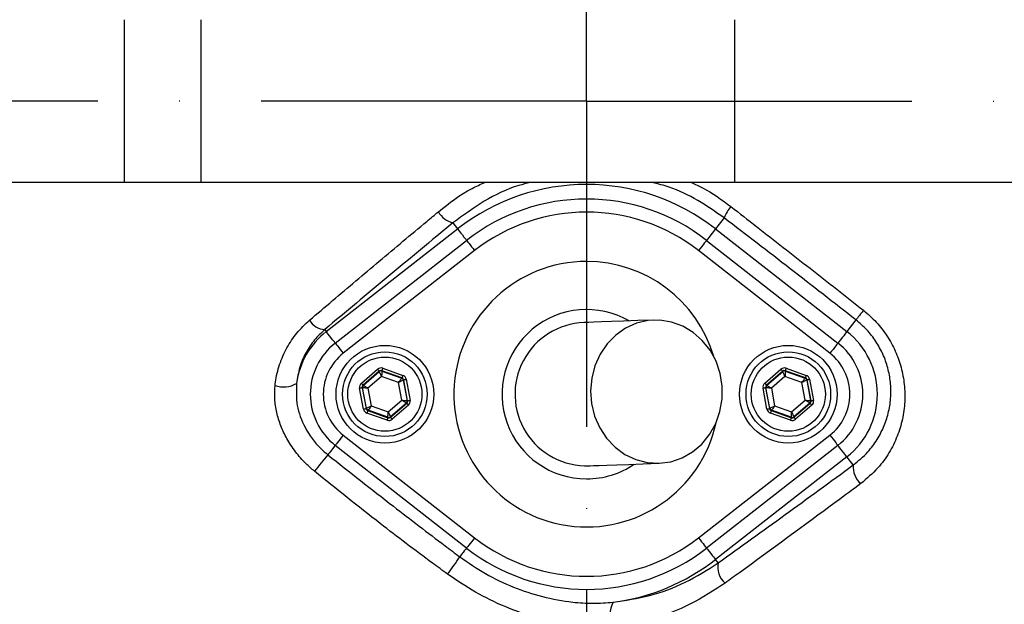
# Model space of a CAD drawing. Extents: x 0 to 13400, y 0 to 8910.
# Drawn here: x 9497 to 9648, y 1892 to 1981 of the extents above; entities that cross this region are included whole.
import ezdxf

# ---------------------------------------------------------------- set-up
doc = ezdxf.new("R2010")
doc.units = 0
doc.header["$LTSCALE"] = 5
doc.header["$MEASUREMENT"] = 0
doc.linetypes.add('GEN7', pattern=[15, 10, -2.5, 0, -2.5])
doc.layers.get('0').update_dxf_attribs({"linetype": 'CONTINUOUS'})
doc.layers.add('7', color=4, linetype='GEN7')
doc.styles.add('ISO', font='GENISO.SHX')
doc.dimstyles.new('GEN-ISO', dxfattribs={"dimtxt": 50, "dimasz": 50, "dimexe": 40, "dimexo": 1, "dimgap": 30, "dimtad": 0, "dimtih": 1, "dimtoh": 1, "dimdec": 1, "dimdsep": 46, "dimtxsty": 'ISO', "dimcen": 2, "dimclrd": 256, "dimclre": 256, "dimclrt": 2, "dimadec": 0, "dimazin": 0, "dimtp": 0.1, "dimtm": 0.1, "dimtfac": 0.05, "dimtdec": 1, "dimtix": 1, "dimtmove": 2, "dimatfit": 3, "dimfxl": 1, "dimtolj": 1, "dimarcsym": 0})

# ---------------------------------------------------------------- blocks, each defined once
blk = doc.blocks.new('*D119')
at = {"color": 3}
for p, q in [((9583.71, 2177.74), (9583.71, 2328.68)), ((9791.59, 1969.85), (9791.59, 2328.68)), ((9618.71, 2303.68), (9756.59, 2303.68))]:
    blk.add_line(p, q, dxfattribs=at)
for points in [[(9618.71, 2309.52), (9618.71, 2297.85), (9583.71, 2303.68)], [(9756.59, 2309.52), (9756.59, 2297.85), (9791.59, 2303.68)]]:
    blk.add_solid(points, dxfattribs=at)
at = {"color": 2, "insert": (9687.65, 2359.55), "char_height": 50, "attachment_point": 5, "style": 'ISO'}
blk.add_mtext('\\A1;8.2', dxfattribs=at)
blk = doc.blocks.new('*D120')
at = {"color": 3}
for p, q in [((9584.71, 2176.74), (10020.12, 2176.74)), ((9995.12, 2141.74), (9995.12, 2003.85)), ((9792.59, 1968.85), (10020.12, 1968.85))]:
    blk.add_line(p, q, dxfattribs=at)
for points in [[(9989.29, 2141.74), (10000.95, 2141.74), (9995.12, 2176.74)], [(9989.29, 2003.85), (10000.95, 2003.85), (9995.12, 1968.85)]]:
    blk.add_solid(points, dxfattribs=at)
at = {"color": 2, "insert": (9939.26, 2072.79), "char_height": 50, "attachment_point": 5, "rotation": 90, "style": 'ISO'}
blk.add_mtext('\\A1;8.2', dxfattribs=at)
blk = doc.blocks.new('*D121')
at = {"color": 3}
for p, q in [((9793.59, 1968.85), (10020.12, 1968.85)), ((9995.12, 1933.85), (9995.12, 1795.97)), ((9584.71, 1760.97), (10020.12, 1760.97))]:
    blk.add_line(p, q, dxfattribs=at)
for points in [[(9989.29, 1933.85), (10000.95, 1933.85), (9995.12, 1968.85)], [(9989.29, 1795.97), (10000.95, 1795.97), (9995.12, 1760.97)]]:
    blk.add_solid(points, dxfattribs=at)
at = {"color": 2, "insert": (9939.26, 1864.91), "char_height": 50, "attachment_point": 5, "rotation": 90, "style": 'ISO'}
blk.add_mtext('\\A1;8.2', dxfattribs=at)

msp = doc.modelspace()

# ---------------------------------------------------------------- linework, layer by layer
at = {"color": 7, "linetype": 'Continuous'}
for p, q in [((9512.683, 1956.352), (9512.683, 1981.352)), ((9524.454, 1956.352), (9524.454, 1981.352)), ((9606.499, 1956.352), (9606.499, 1981.352)), ((9512.683, 1956.352), (9476.729, 1956.352)), ((9524.454, 1956.352), (9512.683, 1956.352)), ((9606.499, 1956.352), (9524.454, 1956.352)), ((9652.544, 1956.352), (9606.499, 1956.352)), ((9604.848, 1950.931), (9603.521, 1949.233)), ((9543.699, 1933.468), (9563.891, 1949.233)), ((9563.168, 1950.159), (9563.891, 1949.233)), ((9603.521, 1949.233), (9623.714, 1933.468)), ((9545.074, 1931.706), (9565.267, 1947.471)), ((9602.146, 1947.471), (9622.338, 1931.706)), ((9566.497, 1945.894), (9546.305, 1930.13)), ((9621.108, 1930.13), (9600.915, 1945.894)), ((9625.108, 1935.254), (9623.714, 1933.468)), ((9543.462, 1933.771), (9543.699, 1933.468)), ((9552.369, 1927.833), (9555.466, 1926.742)), ((9614.369, 1927.833), (9617.466, 1926.742)), ((9549.09, 1925.551), (9551.583, 1927.687)), ((9551.843, 1927.383), (9549.35, 1925.247)), ((9549.403, 1925.228), (9551.854, 1927.327)), ((9552.199, 1926.569), (9550.099, 1924.771)), ((9551.854, 1927.327), (9551.843, 1927.383)), ((9554.806, 1925.65), (9552.199, 1926.569)), ((9552.236, 1927.456), (9552.247, 1927.4)), ((9555.333, 1926.365), (9552.236, 1927.456)), ((9552.247, 1927.4), (9555.289, 1926.328)), ((9555.289, 1926.328), (9555.333, 1926.365)), ((9611.09, 1925.551), (9613.583, 1927.687)), ((9613.843, 1927.383), (9611.35, 1925.247)), ((9611.403, 1925.228), (9613.854, 1927.327)), ((9614.199, 1926.569), (9612.099, 1924.771)), ((9613.854, 1927.327), (9613.843, 1927.383)), ((9616.806, 1925.65), (9614.199, 1926.569)), ((9614.236, 1927.456), (9614.247, 1927.4)), ((9617.333, 1926.365), (9614.236, 1927.456)), ((9614.247, 1927.4), (9617.289, 1926.328)), ((9617.289, 1926.328), (9617.333, 1926.365)), ((9549.427, 1921.569), (9548.824, 1924.796)), ((9549.27, 1924.851), (9549.217, 1924.87)), ((9549.217, 1924.87), (9549.82, 1921.643)), ((9549.863, 1921.68), (9549.27, 1924.851)), ((9549.35, 1925.247), (9549.403, 1925.228)), ((9555.313, 1922.933), (9554.806, 1925.65)), ((9555.593, 1926.061), (9555.55, 1926.024)), ((9555.55, 1926.024), (9556.142, 1922.853)), ((9556.196, 1922.834), (9555.593, 1926.061)), ((9555.986, 1926.135), (9556.589, 1922.907)), ((9611.427, 1921.569), (9610.824, 1924.796)), ((9611.27, 1924.851), (9611.217, 1924.87)), ((9611.217, 1924.87), (9611.82, 1921.643)), ((9611.863, 1921.68), (9611.27, 1924.851)), ((9611.35, 1925.247), (9611.403, 1925.228)), ((9617.313, 1922.933), (9616.806, 1925.65)), ((9617.593, 1926.061), (9617.55, 1926.024)), ((9617.55, 1926.024), (9618.142, 1922.853)), ((9618.196, 1922.834), (9617.593, 1926.061)), ((9617.986, 1926.135), (9618.589, 1922.907)), ((9550.099, 1924.771), (9550.607, 1922.053)), ((9612.099, 1924.771), (9612.607, 1922.053)), ((9550.607, 1922.053), (9553.214, 1921.135)), ((9553.214, 1921.135), (9555.313, 1922.933)), ((9556.009, 1922.476), (9553.559, 1920.377)), ((9553.57, 1920.321), (9556.063, 1922.457)), ((9556.323, 1922.153), (9553.83, 1920.017)), ((9556.063, 1922.457), (9556.009, 1922.476)), ((9556.142, 1922.853), (9556.196, 1922.834)), ((9612.607, 1922.053), (9615.214, 1921.135)), ((9615.214, 1921.135), (9617.313, 1922.933)), ((9618.009, 1922.476), (9615.559, 1920.377)), ((9615.57, 1920.321), (9618.063, 1922.457)), ((9618.323, 1922.153), (9615.83, 1920.017)), ((9618.063, 1922.457), (9618.009, 1922.476)), ((9618.142, 1922.853), (9618.196, 1922.834)), ((9549.82, 1921.643), (9549.863, 1921.68)), ((9553.043, 1919.87), (9549.947, 1920.962)), ((9550.123, 1921.376), (9550.08, 1921.339)), ((9550.08, 1921.339), (9553.176, 1920.247)), ((9553.166, 1920.303), (9550.123, 1921.376)), ((9553.176, 1920.247), (9553.166, 1920.303)), ((9553.559, 1920.377), (9553.57, 1920.321)), ((9611.82, 1921.643), (9611.863, 1921.68)), ((9615.043, 1919.87), (9611.947, 1920.962)), ((9612.123, 1921.376), (9612.08, 1921.339)), ((9612.08, 1921.339), (9615.176, 1920.247)), ((9615.166, 1920.303), (9612.123, 1921.376)), ((9615.176, 1920.247), (9615.166, 1920.303)), ((9615.559, 1920.377), (9615.57, 1920.321)), ((9546.305, 1917.574), (9566.497, 1901.809)), ((9600.915, 1901.809), (9621.108, 1917.574)), ((9565.267, 1900.233), (9545.074, 1915.998)), ((9622.338, 1915.998), (9602.146, 1900.233)), ((9623.714, 1914.236), (9603.521, 1898.471)), ((9624.692, 1912.982), (9623.714, 1914.236)), ((9603.929, 1897.949), (9603.521, 1898.471))]:
    msp.add_line(p, q, dxfattribs=at)
for points in [[(9563.891, 1949.233), (9563.942, 1949.167), (9564.044, 1949.037), (9564.193, 1948.846), (9564.384, 1948.601), (9564.611, 1948.31), (9564.866, 1947.984), (9565.14, 1947.633), (9565.267, 1947.471)], [(9603.521, 1949.233), (9603.47, 1949.167), (9603.369, 1949.037), (9603.22, 1948.846), (9603.028, 1948.601), (9602.801, 1948.31), (9602.546, 1947.984), (9602.273, 1947.633), (9602.146, 1947.471)], [(9565.267, 1947.471), (9565.287, 1947.445), (9565.354, 1947.359), (9565.466, 1947.215), (9565.619, 1947.019), (9565.807, 1946.779), (9566.021, 1946.504), (9566.254, 1946.205), (9566.497, 1945.894)], [(9602.146, 1947.471), (9602.126, 1947.445), (9602.059, 1947.359), (9601.946, 1947.215), (9601.793, 1947.019), (9601.606, 1946.779), (9601.391, 1946.504), (9601.158, 1946.205), (9600.915, 1945.894)], [(9626.258, 1936.729), (9626.034, 1936.442), (9625.824, 1936.173), (9625.634, 1935.928), (9625.467, 1935.715), (9625.328, 1935.537), (9625.22, 1935.398), (9625.146, 1935.303), (9625.108, 1935.254)], [(9594.052, 1935.234), (9591.56, 1935.144), (9589.387, 1935.065), (9587.539, 1934.998), (9586.021, 1934.943), (9584.836, 1934.9), (9583.988, 1934.869), (9583.478, 1934.851), (9583.308, 1934.845)], [(9594.849, 1913.248), (9596.651, 1913.491), (9598.382, 1914.078), (9599.986, 1914.993), (9601.413, 1916.204), (9602.616, 1917.674), (9603.556, 1919.355), (9604.204, 1921.193), (9604.538, 1923.129), (9604.548, 1925.101), (9604.234, 1927.045), (9603.605, 1928.899), (9602.682, 1930.603), (9601.494, 1932.103), (9600.08, 1933.35), (9598.485, 1934.305), (9596.761, 1934.936), (9594.962, 1935.223), (9593.146, 1935.157), (9591.373, 1934.74), (9589.698, 1933.986), (9588.177, 1932.919), (9586.857, 1931.573), (9585.781, 1929.991), (9584.983, 1928.224), (9584.49, 1926.33), (9584.317, 1924.368), (9584.47, 1922.402), (9584.944, 1920.495), (9585.723, 1918.709), (9586.783, 1917.1), (9588.089, 1915.721), (9589.599, 1914.616), (9591.266, 1913.82), (9593.035, 1913.36), (9594.849, 1913.248)], [(9545.074, 1931.706), (9544.948, 1931.868), (9544.674, 1932.219), (9544.419, 1932.546), (9544.192, 1932.836), (9544.001, 1933.081), (9543.852, 1933.272), (9543.75, 1933.403), (9543.699, 1933.468)], [(9623.714, 1933.468), (9623.663, 1933.403), (9623.561, 1933.272), (9623.412, 1933.081), (9623.221, 1932.836), (9622.994, 1932.546), (9622.739, 1932.219), (9622.465, 1931.868), (9622.338, 1931.706)], [(9545.074, 1931.706), (9545.094, 1931.681), (9545.162, 1931.594), (9545.274, 1931.45), (9545.427, 1931.254), (9545.614, 1931.014), (9545.829, 1930.74), (9546.062, 1930.441), (9546.305, 1930.13)], [(9622.338, 1931.706), (9622.318, 1931.681), (9622.251, 1931.594), (9622.138, 1931.45), (9621.986, 1931.254), (9621.798, 1931.014), (9621.584, 1930.74), (9621.35, 1930.441), (9621.108, 1930.13)], [(9552.369, 1927.833), (9552.344, 1927.761), (9552.319, 1927.691), (9552.296, 1927.626), (9552.276, 1927.569), (9552.259, 1927.522), (9552.247, 1927.487), (9552.239, 1927.465), (9552.236, 1927.456)], [(9614.369, 1927.833), (9614.344, 1927.761), (9614.319, 1927.691), (9614.296, 1927.626), (9614.276, 1927.569), (9614.259, 1927.522), (9614.247, 1927.487), (9614.239, 1927.465), (9614.236, 1927.456)], [(9551.583, 1927.687), (9551.633, 1927.628), (9551.681, 1927.572), (9551.726, 1927.519), (9551.765, 1927.474), (9551.798, 1927.436), (9551.822, 1927.407), (9551.837, 1927.39), (9551.843, 1927.383)], [(9552.199, 1926.569), (9552.132, 1926.715), (9552.068, 1926.856), (9552.009, 1926.986), (9551.957, 1927.1), (9551.914, 1927.195), (9551.882, 1927.265), (9551.861, 1927.31), (9551.854, 1927.327)], [(9552.247, 1927.4), (9552.246, 1927.382), (9552.243, 1927.333), (9552.238, 1927.255), (9552.232, 1927.152), (9552.225, 1927.027), (9552.217, 1926.884), (9552.208, 1926.73), (9552.199, 1926.569)], [(9554.806, 1925.65), (9554.899, 1925.781), (9554.989, 1925.907), (9555.072, 1926.023), (9555.145, 1926.125), (9555.205, 1926.21), (9555.25, 1926.273), (9555.279, 1926.313), (9555.289, 1926.328)], [(9555.466, 1926.742), (9555.44, 1926.669), (9555.415, 1926.599), (9555.392, 1926.535), (9555.372, 1926.478), (9555.356, 1926.431), (9555.343, 1926.395), (9555.336, 1926.373), (9555.333, 1926.365)], [(9613.583, 1927.687), (9613.633, 1927.628), (9613.681, 1927.572), (9613.726, 1927.519), (9613.765, 1927.474), (9613.798, 1927.436), (9613.822, 1927.407), (9613.837, 1927.39), (9613.843, 1927.383)], [(9614.199, 1926.569), (9614.132, 1926.715), (9614.068, 1926.856), (9614.009, 1926.986), (9613.957, 1927.1), (9613.914, 1927.195), (9613.882, 1927.265), (9613.861, 1927.31), (9613.854, 1927.327)], [(9614.247, 1927.4), (9614.246, 1927.382), (9614.243, 1927.333), (9614.238, 1927.255), (9614.232, 1927.152), (9614.225, 1927.027), (9614.217, 1926.884), (9614.208, 1926.73), (9614.199, 1926.569)], [(9616.806, 1925.65), (9616.899, 1925.781), (9616.989, 1925.907), (9617.072, 1926.023), (9617.145, 1926.125), (9617.205, 1926.21), (9617.25, 1926.273), (9617.279, 1926.313), (9617.289, 1926.328)], [(9617.466, 1926.742), (9617.44, 1926.669), (9617.415, 1926.599), (9617.392, 1926.535), (9617.372, 1926.478), (9617.356, 1926.431), (9617.343, 1926.395), (9617.336, 1926.373), (9617.333, 1926.365)], [(9548.824, 1924.796), (9548.9, 1924.811), (9548.973, 1924.824), (9549.04, 1924.837), (9549.099, 1924.848), (9549.148, 1924.857), (9549.185, 1924.864), (9549.208, 1924.868), (9549.217, 1924.87)], [(9549.09, 1925.551), (9549.14, 1925.492), (9549.188, 1925.436), (9549.233, 1925.384), (9549.272, 1925.338), (9549.304, 1925.3), (9549.329, 1925.272), (9549.344, 1925.254), (9549.35, 1925.247)], [(9550.099, 1924.771), (9549.939, 1924.786), (9549.785, 1924.801), (9549.643, 1924.815), (9549.518, 1924.827), (9549.415, 1924.837), (9549.338, 1924.844), (9549.289, 1924.849), (9549.27, 1924.851)], [(9549.403, 1925.228), (9549.419, 1925.218), (9549.46, 1925.191), (9549.525, 1925.148), (9549.611, 1925.091), (9549.716, 1925.022), (9549.836, 1924.944), (9549.965, 1924.859), (9550.099, 1924.771)], [(9555.55, 1926.024), (9555.533, 1926.016), (9555.489, 1925.994), (9555.42, 1925.959), (9555.327, 1925.912), (9555.215, 1925.856), (9555.087, 1925.792), (9554.949, 1925.722), (9554.806, 1925.65)], [(9555.593, 1926.061), (9555.601, 1926.063), (9555.625, 1926.067), (9555.661, 1926.074), (9555.71, 1926.083), (9555.77, 1926.094), (9555.837, 1926.107), (9555.91, 1926.12), (9555.986, 1926.135)], [(9610.824, 1924.796), (9610.9, 1924.811), (9610.973, 1924.824), (9611.04, 1924.837), (9611.099, 1924.848), (9611.148, 1924.857), (9611.185, 1924.864), (9611.208, 1924.868), (9611.217, 1924.87)], [(9611.09, 1925.551), (9611.14, 1925.492), (9611.188, 1925.436), (9611.233, 1925.384), (9611.272, 1925.338), (9611.304, 1925.3), (9611.329, 1925.272), (9611.344, 1925.254), (9611.35, 1925.247)], [(9612.099, 1924.771), (9611.939, 1924.786), (9611.785, 1924.801), (9611.643, 1924.815), (9611.518, 1924.827), (9611.415, 1924.837), (9611.338, 1924.844), (9611.289, 1924.849), (9611.27, 1924.851)], [(9611.403, 1925.228), (9611.419, 1925.218), (9611.46, 1925.191), (9611.525, 1925.148), (9611.611, 1925.091), (9611.716, 1925.022), (9611.836, 1924.944), (9611.965, 1924.859), (9612.099, 1924.771)], [(9617.55, 1926.024), (9617.533, 1926.016), (9617.489, 1925.994), (9617.42, 1925.959), (9617.327, 1925.912), (9617.215, 1925.856), (9617.087, 1925.792), (9616.949, 1925.722), (9616.806, 1925.65)], [(9617.593, 1926.061), (9617.601, 1926.063), (9617.625, 1926.067), (9617.661, 1926.074), (9617.71, 1926.083), (9617.77, 1926.094), (9617.837, 1926.107), (9617.91, 1926.12), (9617.986, 1926.135)], [(9549.863, 1921.68), (9549.88, 1921.688), (9549.923, 1921.71), (9549.993, 1921.745), (9550.085, 1921.791), (9550.198, 1921.848), (9550.325, 1921.912), (9550.463, 1921.981), (9550.607, 1922.053)], [(9550.607, 1922.053), (9550.514, 1921.923), (9550.424, 1921.797), (9550.341, 1921.681), (9550.268, 1921.578), (9550.208, 1921.494), (9550.162, 1921.431), (9550.134, 1921.391), (9550.123, 1921.376)], [(9556.009, 1922.476), (9555.994, 1922.486), (9555.953, 1922.513), (9555.888, 1922.555), (9555.801, 1922.612), (9555.696, 1922.681), (9555.577, 1922.76), (9555.448, 1922.845), (9555.313, 1922.933)], [(9555.313, 1922.933), (9555.473, 1922.917), (9555.627, 1922.903), (9555.769, 1922.889), (9555.894, 1922.877), (9555.998, 1922.867), (9556.075, 1922.859), (9556.124, 1922.855), (9556.142, 1922.853)], [(9556.063, 1922.457), (9556.069, 1922.45), (9556.084, 1922.432), (9556.108, 1922.404), (9556.141, 1922.366), (9556.18, 1922.32), (9556.224, 1922.268), (9556.273, 1922.212), (9556.323, 1922.153)], [(9556.196, 1922.834), (9556.204, 1922.836), (9556.228, 1922.84), (9556.264, 1922.847), (9556.313, 1922.856), (9556.373, 1922.867), (9556.44, 1922.88), (9556.513, 1922.893), (9556.589, 1922.907)], [(9611.863, 1921.68), (9611.88, 1921.688), (9611.923, 1921.71), (9611.993, 1921.745), (9612.085, 1921.791), (9612.198, 1921.848), (9612.325, 1921.912), (9612.463, 1921.981), (9612.607, 1922.053)], [(9612.607, 1922.053), (9612.514, 1921.923), (9612.424, 1921.797), (9612.341, 1921.681), (9612.268, 1921.578), (9612.208, 1921.494), (9612.162, 1921.431), (9612.134, 1921.391), (9612.123, 1921.376)], [(9618.009, 1922.476), (9617.994, 1922.486), (9617.953, 1922.513), (9617.888, 1922.555), (9617.801, 1922.612), (9617.696, 1922.681), (9617.577, 1922.76), (9617.448, 1922.845), (9617.313, 1922.933)], [(9617.313, 1922.933), (9617.473, 1922.917), (9617.627, 1922.903), (9617.769, 1922.889), (9617.894, 1922.877), (9617.998, 1922.867), (9618.075, 1922.859), (9618.124, 1922.855), (9618.142, 1922.853)], [(9618.063, 1922.457), (9618.069, 1922.45), (9618.084, 1922.432), (9618.108, 1922.404), (9618.141, 1922.366), (9618.18, 1922.32), (9618.224, 1922.268), (9618.273, 1922.212), (9618.323, 1922.153)], [(9618.196, 1922.834), (9618.205, 1922.836), (9618.228, 1922.84), (9618.264, 1922.847), (9618.313, 1922.856), (9618.373, 1922.867), (9618.44, 1922.88), (9618.513, 1922.893), (9618.589, 1922.907)], [(9549.427, 1921.569), (9549.503, 1921.583), (9549.576, 1921.597), (9549.643, 1921.61), (9549.702, 1921.621), (9549.751, 1921.63), (9549.788, 1921.637), (9549.811, 1921.641), (9549.82, 1921.643)], [(9550.08, 1921.339), (9550.077, 1921.331), (9550.069, 1921.308), (9550.057, 1921.273), (9550.04, 1921.226), (9550.02, 1921.169), (9549.997, 1921.105), (9549.973, 1921.034), (9549.947, 1920.962)], [(9553.176, 1920.247), (9553.173, 1920.239), (9553.166, 1920.217), (9553.153, 1920.182), (9553.137, 1920.135), (9553.117, 1920.078), (9553.094, 1920.013), (9553.069, 1919.943), (9553.043, 1919.87)], [(9553.166, 1920.303), (9553.167, 1920.322), (9553.17, 1920.371), (9553.174, 1920.448), (9553.18, 1920.552), (9553.188, 1920.677), (9553.196, 1920.82), (9553.205, 1920.974), (9553.214, 1921.135)], [(9553.214, 1921.135), (9553.281, 1920.988), (9553.345, 1920.848), (9553.404, 1920.718), (9553.456, 1920.603), (9553.499, 1920.509), (9553.531, 1920.438), (9553.551, 1920.394), (9553.559, 1920.377)], [(9553.57, 1920.321), (9553.575, 1920.314), (9553.591, 1920.296), (9553.615, 1920.268), (9553.647, 1920.23), (9553.687, 1920.184), (9553.731, 1920.132), (9553.779, 1920.076), (9553.83, 1920.017)], [(9611.427, 1921.569), (9611.503, 1921.583), (9611.576, 1921.597), (9611.643, 1921.61), (9611.702, 1921.621), (9611.751, 1921.63), (9611.788, 1921.637), (9611.811, 1921.641), (9611.82, 1921.643)], [(9612.08, 1921.339), (9612.077, 1921.331), (9612.069, 1921.308), (9612.057, 1921.273), (9612.04, 1921.226), (9612.02, 1921.169), (9611.997, 1921.105), (9611.973, 1921.034), (9611.947, 1920.962)], [(9615.176, 1920.247), (9615.173, 1920.239), (9615.166, 1920.217), (9615.153, 1920.182), (9615.137, 1920.135), (9615.117, 1920.078), (9615.094, 1920.013), (9615.069, 1919.943), (9615.043, 1919.87)], [(9615.166, 1920.303), (9615.167, 1920.322), (9615.17, 1920.371), (9615.174, 1920.448), (9615.18, 1920.552), (9615.188, 1920.677), (9615.196, 1920.82), (9615.205, 1920.974), (9615.214, 1921.135)], [(9615.214, 1921.135), (9615.281, 1920.988), (9615.345, 1920.848), (9615.404, 1920.718), (9615.456, 1920.603), (9615.499, 1920.509), (9615.531, 1920.438), (9615.551, 1920.394), (9615.559, 1920.377)], [(9615.57, 1920.321), (9615.575, 1920.314), (9615.591, 1920.296), (9615.615, 1920.268), (9615.647, 1920.23), (9615.687, 1920.184), (9615.731, 1920.132), (9615.779, 1920.076), (9615.83, 1920.017)], [(9546.305, 1917.574), (9546.062, 1917.263), (9545.829, 1916.964), (9545.614, 1916.689), (9545.427, 1916.449), (9545.274, 1916.254), (9545.162, 1916.11), (9545.094, 1916.023), (9545.074, 1915.998)], [(9621.108, 1917.574), (9621.35, 1917.263), (9621.584, 1916.964), (9621.798, 1916.689), (9621.986, 1916.449), (9622.138, 1916.254), (9622.251, 1916.11), (9622.318, 1916.023), (9622.338, 1915.998)], [(9545.074, 1915.998), (9545.041, 1915.954), (9544.853, 1915.714), (9544.671, 1915.48), (9544.497, 1915.258), (9544.335, 1915.051), (9544.187, 1914.861), (9544.055, 1914.692), (9543.941, 1914.546)], [(9623.714, 1914.236), (9623.663, 1914.301), (9623.561, 1914.432), (9623.412, 1914.623), (9623.221, 1914.868), (9622.994, 1915.158), (9622.739, 1915.485), (9622.465, 1915.836), (9622.338, 1915.997)], [(9584.105, 1912.859), (9584.275, 1912.865), (9584.785, 1912.884), (9585.633, 1912.914), (9586.818, 1912.957), (9588.336, 1913.012), (9590.184, 1913.079), (9592.357, 1913.158), (9594.849, 1913.248)], [(9566.497, 1901.809), (9566.254, 1901.498), (9566.021, 1901.2), (9565.807, 1900.925), (9565.619, 1900.685), (9565.466, 1900.489), (9565.354, 1900.345), (9565.287, 1900.259), (9565.267, 1900.233)], [(9600.915, 1901.809), (9601.158, 1901.498), (9601.391, 1901.2), (9601.606, 1900.925), (9601.793, 1900.685), (9601.946, 1900.489), (9602.059, 1900.345), (9602.126, 1900.259), (9602.146, 1900.233)], [(9565.267, 1900.233), (9565.25, 1900.211), (9565.078, 1899.991), (9564.911, 1899.777), (9564.75, 1899.571), (9564.598, 1899.376), (9564.456, 1899.195), (9564.327, 1899.03), (9564.212, 1898.882)], [(9602.146, 1900.233), (9602.273, 1900.071), (9602.546, 1899.72), (9602.801, 1899.394), (9603.028, 1899.103), (9603.22, 1898.858), (9603.369, 1898.667), (9603.47, 1898.537), (9603.521, 1898.471)]]:
    msp.add_lwpolyline(points, dxfattribs=at)
for centre, radius in [((9583.706, 1968.852), 162.5), ((9583.706, 1968.852), 160), ((9552.706, 1923.852), 7.5), ((9614.706, 1923.852), 7.5), ((9552.706, 1923.852), 6.5), ((9552.706, 1923.852), 5.7), ((9614.706, 1923.852), 6.5), ((9614.706, 1923.852), 5.7)]:
    msp.add_circle(centre, radius, dxfattribs=at)
for centre, radius, start, end in [((9583.706, 1968.852), 162.5, 90, 270), ((9583.706, 1968.852), 162.5, 270, 0), ((9583.706, 1923.852), 32.2, 52.02013, 127.97987), ((9583.706, 1923.852), 29.964, 52.02013, 127.97987), ((9610.574, 1948.623), 6.174, 139.30494, 158.04481), ((9563.988, 1953.566), 3.505, 209.05726, 256.47553), ((9583.706, 1923.852), 27.965, 52.02013, 127.97987), ((9583.706, 1923.852), 20.386, 90, 347.69611), ((9583.706, 1923.852), 20.386, 16.45482, 90), ((9603.706, 1968.852), 117.872, 286.42368, 345.84682), ((9603.706, 1968.852), 117.88, 286.42398, 346.18439), ((9583.706, 1923.852), 13, 59.87124, 270), ((9543.608, 1936.607), 2.839, 209.15148, 267.05544), ((9583.706, 1923.852), 11, 92.07546, 272.07546), ((9551.206, 1923.852), 12.2, 127.97987, 172.14699), ((9616.206, 1923.852), 12.2, 307.97987, 52.02013), ((9551.206, 1923.852), 9.964, 127.97987, 232.02013), ((9616.206, 1923.852), 9.965, 0, 52.02013), ((9551.206, 1923.852), 7.965, 127.97987, 232.02013), ((9616.206, 1923.852), 7.965, 307.97987, 52.02013), ((9552.114, 1927.023), 0.4, 70.59371, 130.57419), ((9555.156, 1925.951), 0.4, 10.59388, 70.57392), ((9614.114, 1927.023), 0.4, 70.59369, 130.57422), ((9617.156, 1925.951), 0.4, 10.59335, 70.57404), ((9537.142, 1928.78), 3.815, 249.96952, 301.25386), ((9549.664, 1924.924), 0.4, 130.59493, 190.57231), ((9611.664, 1924.924), 0.4, 130.59417, 190.57306), ((9616.206, 1923.852), 9.965, 307.97987, 0), ((9555.749, 1922.779), 0.4, 310.59417, 10.57306), ((9617.749, 1922.779), 0.4, 310.59493, 10.57231), ((9550.256, 1921.753), 0.4, 190.59407, 250.57263), ((9553.299, 1920.681), 0.4, 250.59369, 310.57422), ((9612.256, 1921.753), 0.4, 190.59459, 250.57251), ((9615.299, 1920.681), 0.4, 250.59371, 310.57419), ((9598.01, 1868.072), 71.297, 139.31957, 141.93645), ((9583.706, 1923.852), 13, 270, 304.27969), ((9628.072, 1912.692), 3.392, 175.09088, 229.1498), ((9583.706, 1923.852), 27.965, 232.02013, 307.97987), ((9583.706, 1923.852), 29.964, 232.02013, 307.97987), ((9531.493, 1919.885), 38.88, 322.51407, 327.30297), ((9583.706, 1923.852), 32.2, 277.27671, 307.97987), ((9606.923, 1897.259), 3.072, 167.01743, 231.37883), ((9591.701, 1889.831), 4.435, 152.01616, 201.41156)]:
    msp.add_arc(centre, radius, start, end, dxfattribs=at)
for centre, major_axis, ratio, start_param, end_param in [((9552.103, 1927.079), (0.147, -0.787), 0.9997969, 2.6180818, 3.6651035), ((9614.103, 1927.079), (0.147, -0.787), 0.9997969, 2.6180818, 3.6651035), ((9552.103, 1927.079), (-0.074, 0.393), 0.9993911, 5.7596745, 6.8066962), ((9555.199, 1925.988), (0.304, 0.26), 0.9993911, 5.7596745, 6.8066962), ((9555.199, 1925.988), (-0.608, -0.521), 0.9997969, 2.6180818, 3.6651035), ((9614.103, 1927.079), (-0.074, 0.393), 0.9993911, 5.7596745, 6.8066962), ((9617.199, 1925.988), (0.304, 0.26), 0.9993911, 5.7596745, 6.8066962), ((9617.199, 1925.988), (-0.608, -0.521), 0.9997969, 2.6180818, 3.6651035), ((9549.61, 1924.943), (0.755, -0.266), 0.9997969, 2.6180818, 3.6651035), ((9549.61, 1924.943), (0.377, -0.133), 0.9993911, 2.6180818, 3.6651035), ((9611.61, 1924.943), (0.755, -0.266), 0.9997969, 2.6180818, 3.6651035), ((9611.61, 1924.943), (0.377, -0.133), 0.9993911, 2.6180818, 3.6651035), ((9555.802, 1922.761), (0.377, -0.133), 0.9993911, 5.7596745, 6.8066962), ((9555.802, 1922.761), (-0.755, 0.266), 0.9997969, 2.6180818, 3.6651035), ((9617.802, 1922.761), (0.377, -0.133), 0.9993911, 5.7596745, 6.8066962), ((9617.802, 1922.761), (-0.755, 0.266), 0.9997969, 2.6180818, 3.6651035), ((9550.213, 1921.716), (0.608, 0.521), 0.9997969, 2.6180818, 3.6651035), ((9550.213, 1921.716), (0.304, 0.26), 0.9993911, 2.6180818, 3.6651035), ((9553.309, 1920.625), (-0.074, 0.393), 0.9993911, 2.6180818, 3.6651035), ((9612.213, 1921.716), (0.608, 0.521), 0.9997969, 2.6180818, 3.6651035), ((9612.213, 1921.716), (0.304, 0.26), 0.9993911, 2.6180818, 3.6651035), ((9615.309, 1920.625), (-0.074, 0.393), 0.9993911, 2.6180818, 3.6651035), ((9553.309, 1920.625), (-0.147, 0.787), 0.9997969, 2.6180818, 3.6651035), ((9615.309, 1920.625), (-0.147, 0.787), 0.9997969, 2.6180818, 3.6651035)]:
    msp.add_ellipse(centre, major_axis=major_axis, ratio=ratio, start_param=start_param, end_param=end_param, dxfattribs=at)
for points, knots in [([(9675.987, 1871.595), (9673.413, 1869.781), (9668.264, 1866.153), (9659.78, 1861.346), (9650.673, 1857.089), (9640.938, 1853.541), (9630.951, 1850.804), (9619.681, 1848.751), (9607.127, 1847.501), (9593.31, 1847.113), (9579.461, 1847.774), (9566.282, 1849.404), (9553.84, 1851.88), (9542.155, 1855.024), (9530.704, 1858.921), (9519.574, 1863.536), (9508.766, 1868.878), (9498.332, 1874.956), (9488.295, 1881.734), (9478.759, 1889.132), (9469.776, 1897.087), (9462.27, 1904.696), (9456.03, 1911.721), (9450.95, 1918.109), (9446.345, 1924.883), (9442.31, 1932.246), (9439.015, 1940.214), (9436.479, 1948.657), (9434.815, 1957.36), (9434.089, 1966.214), (9434.278, 1975.101), (9435.305, 1983.317), (9436.974, 1990.777), (9439.064, 1997.479), (9441.761, 2004.186), (9445.168, 2010.777), (9449.265, 2017.181), (9453.801, 2023.239), (9459.958, 2030.525), (9467.946, 2038.905), (9478.076, 2048.06), (9488.918, 2056.479), (9500.336, 2064.042), (9512.285, 2070.695), (9524.68, 2076.433), (9537.511, 2081.258), (9550.249, 2084.987), (9562.789, 2087.679), (9575.04, 2089.454), (9587.367, 2090.41), (9599.01, 2090.512), (9609.914, 2089.962), (9620.068, 2088.868), (9630.104, 2087.084), (9639.938, 2084.514), (9649.504, 2081.09), (9658.753, 2076.884), (9667.629, 2071.921), (9673.26, 2068.126), (9675.984, 2066.112), (9675.987, 2066.109)], [0, 0, 0, 0, 0.0153324, 0.0306649, 0.0474817, 0.0643589, 0.0812396, 0.0980612, 0.1203814, 0.1427794, 0.1651732, 0.1874877, 0.2069204, 0.226431, 0.2459711, 0.2654874, 0.2849247, 0.3047184, 0.3245814, 0.3444729, 0.3643453, 0.3841469, 0.3977646, 0.4114191, 0.4250318, 0.4385924, 0.4528686, 0.4671882, 0.4814616, 0.4957391, 0.510063, 0.5243405, 0.5357247, 0.547132, 0.5585172, 0.5710778, 0.5836843, 0.5963241, 0.6089301, 0.6314917, 0.65412, 0.6767429, 0.6992972, 0.7213969, 0.7435711, 0.7657408, 0.7878344, 0.8077273, 0.8276775, 0.8476291, 0.8675236, 0.8841218, 0.9007592, 0.9173794, 0.9339541, 0.9504315, 0.9669666, 0.9835012, 0.9999779, 1, 1, 1, 1]), ([(9676.864, 2064.521), (9676.476, 2064.814), (9673.407, 2067.129), (9667.421, 2071.168), (9658.62, 2076.111), (9649.447, 2080.302), (9639.946, 2083.724), (9630.162, 2086.3), (9620.161, 2088.095), (9610.04, 2089.203), (9599.156, 2089.768), (9587.518, 2089.68), (9575.184, 2088.734), (9562.924, 2086.961), (9550.379, 2084.266), (9537.639, 2080.526), (9524.81, 2075.684), (9512.421, 2069.924), (9500.488, 2063.248), (9489.097, 2055.663), (9478.29, 2047.224), (9468.199, 2038.051), (9460.265, 2029.675), (9454.174, 2022.425), (9449.709, 2016.434), (9445.678, 2010.104), (9442.333, 2003.6), (9439.69, 1996.993), (9437.645, 1990.404), (9436.012, 1983.069), (9435.008, 1974.994), (9434.823, 1966.259), (9435.533, 1957.556), (9437.161, 1949.001), (9439.642, 1940.699), (9442.873, 1932.848), (9446.838, 1925.575), (9451.378, 1918.868), (9456.386, 1912.54), (9462.564, 1905.545), (9470.022, 1897.938), (9478.972, 1889.965), (9488.479, 1882.549), (9498.489, 1875.753), (9508.905, 1869.656), (9519.704, 1864.294), (9530.832, 1859.662), (9542.285, 1855.752), (9553.974, 1852.6), (9566.42, 1850.121), (9579.606, 1848.498), (9593.461, 1847.85), (9607.282, 1848.257), (9619.814, 1849.529), (9631.034, 1851.597), (9640.946, 1854.333), (9650.605, 1857.874), (9659.856, 1862.22), (9668.677, 1867.268), (9674.135, 1871.211), (9676.864, 1873.182)], [0, 0, 0, 0, 0.0023641, 0.0187204, 0.0351339, 0.0515478, 0.0679047, 0.0844272, 0.1009951, 0.1175802, 0.1341261, 0.1540311, 0.1739937, 0.193955, 0.2138582, 0.2359559, 0.2581304, 0.2803095, 0.3024134, 0.3249403, 0.3475364, 0.3701378, 0.3926723, 0.4051279, 0.4176165, 0.4300719, 0.4424821, 0.4536741, 0.4648877, 0.4760786, 0.4901109, 0.5041886, 0.5182208, 0.5322518, 0.546328, 0.5603617, 0.5737809, 0.5872515, 0.6007636, 0.6142396, 0.6340211, 0.6538739, 0.6737458, 0.693589, 0.7133625, 0.7328069, 0.7523311, 0.7718794, 0.7913979, 0.8108375, 0.8331585, 0.8555596, 0.877965, 0.9002916, 0.9169974, 0.9337616, 0.9505222, 0.9672231, 0.9836116, 1, 1, 1, 1]), ([(9638.074, 2082.435), (9640.623, 2081.608), (9645.722, 2079.955), (9653.917, 2076.502), (9662.597, 2072.051), (9671.568, 2066.372), (9680.008, 2059.932), (9687.689, 2052.908), (9694.579, 2045.377), (9700.701, 2037.441), (9706.143, 2029.024), (9710.871, 2020.16), (9714.825, 2010.888), (9717.995, 2001.272), (9720.347, 1991.423), (9721.85, 1981.456), (9722.48, 1971.431), (9722.268, 1961.41), (9721.226, 1951.442), (9719.353, 1941.608), (9716.638, 1931.972), (9713.122, 1922.586), (9708.839, 1913.525), (9703.816, 1904.865), (9698.065, 1896.67), (9691.641, 1888.978), (9684.6, 1881.845), (9676.611, 1875.01), (9668.167, 1869.033), (9659.369, 1863.905), (9650.784, 1859.792), (9643.627, 1857.011), (9639.339, 1855.666), (9638.074, 1855.269)], [0, 0, 0, 0, 0.02652596, 0.05305201, 0.0879563, 0.1230006, 0.15804496, 0.19294936, 0.22591506, 0.25899865, 0.29208222, 0.32504799, 0.35834824, 0.39176996, 0.42519162, 0.4584918, 0.49145621, 0.5245384, 0.55762048, 0.59058472, 0.62354904, 0.65663111, 0.68971304, 0.72267712, 0.75564156, 0.78872374, 0.82180578, 0.85476999, 0.89270465, 0.92407742, 0.9555008, 0.98687358, 1, 1, 1, 1]), ([(9560.924, 1951.864), (9562.585, 1953.182), (9564.807, 1954.943), (9567.403, 1956.068), (9568.057, 1956.352)], [0, 0, 0, 0, 0.7478611, 1, 1, 1, 1]), ([(9575.059, 1956.352), (9574.469, 1956.211), (9571.972, 1955.614), (9567.872, 1953.606), (9564.736, 1951.308), (9563.168, 1950.159)], [0, 0, 0, 0, 0.1339962, 0.5669919, 1, 1, 1, 1]), ([(9604.848, 1950.931), (9603.515, 1951.854), (9600.851, 1953.7), (9597.119, 1955.52), (9594.715, 1956.133), (9593.857, 1956.352)], [0, 0, 0, 0, 0.3914551, 0.7829975, 1, 1, 1, 1]), ([(9599.822, 1956.352), (9600.394, 1956.095), (9602.554, 1955.126), (9604.478, 1953.698), (9605.893, 1952.649)], [0, 0, 0, 0, 0.2648022, 1, 1, 1, 1]), ([(9605.893, 1952.649), (9607.205, 1951.631), (9611.253, 1948.49), (9618.048, 1943.189), (9623.52, 1938.884), (9626.258, 1936.729)], [0, 0, 0, 0, 0.19315084, 0.59626546, 1, 1, 1, 1]), ([(9541.128, 1935.224), (9542.308, 1936.224), (9545.848, 1939.227), (9551.84, 1944.275), (9557.287, 1948.834), (9560.333, 1951.372), (9560.924, 1951.864)], [0, 0, 0, 0, 0.1823181, 0.5469967, 0.9121306, 1, 1, 1, 1]), ([(9625.108, 1935.254), (9621.737, 1937.879), (9614.989, 1943.135), (9608.231, 1948.331), (9604.848, 1950.931)], [0, 0, 0, 0, 0.4994106, 1, 1, 1, 1]), ([(9563.168, 1950.159), (9559.836, 1947.408), (9553.165, 1941.899), (9546.699, 1936.483), (9543.462, 1933.771)], [0, 0, 0, 0, 0.4994172, 1, 1, 1, 1]), ([(9626.258, 1936.729), (9626.934, 1936.141), (9628.287, 1934.965), (9629.925, 1932.826), (9631.21, 1930.482), (9632.109, 1927.967), (9632.591, 1925.354), (9632.665, 1922.667), (9632.301, 1919.988), (9631.496, 1917.325), (9630.23, 1914.809), (9628.419, 1912.279), (9626.768, 1910.894), (9625.853, 1910.126)], [0, 0, 0, 0, 0.0841213, 0.1682477, 0.252568, 0.3369055, 0.4226475, 0.508412, 0.5985998, 0.6888074, 0.7847255, 0.8806467, 1, 1, 1, 1]), ([(9535.835, 1925.196), (9535.855, 1925.365), (9535.983, 1926.455), (9536.457, 1928.454), (9537.575, 1930.994), (9539.117, 1933.324), (9540.452, 1934.585), (9541.128, 1935.224)], [0, 0, 0, 0, 0.0432397, 0.279299, 0.52265, 0.7579356, 1, 1, 1, 1]), ([(9624.692, 1912.982), (9625.468, 1913.619), (9626.867, 1914.767), (9628.411, 1916.869), (9629.493, 1918.966), (9630.189, 1921.192), (9630.51, 1923.434), (9630.459, 1925.689), (9630.06, 1927.884), (9629.303, 1930), (9628.218, 1931.972), (9626.828, 1933.772), (9625.681, 1934.76), (9625.108, 1935.254)], [0, 0, 0, 0, 0.1204323, 0.2171542, 0.3138652, 0.4043803, 0.4948661, 0.580365, 0.6658335, 0.7495136, 0.8331735, 0.9165877, 1, 1, 1, 1]), ([(9543.462, 1933.771), (9542.919, 1933.258), (9541.818, 1932.219), (9540.531, 1930.268), (9539.532, 1928.035), (9539.26, 1926.367), (9539.121, 1925.519)], [0, 0, 0, 0, 0.2367706, 0.4799363, 0.7355045, 1, 1, 1, 1]), ([(9541.875, 1912.029), (9541.441, 1912.404), (9540.391, 1913.313), (9538.94, 1914.98), (9537.638, 1916.944), (9536.674, 1918.989), (9536.046, 1921.04), (9535.723, 1923.134), (9535.798, 1924.509), (9535.835, 1925.196)], [0, 0, 0, 0, 0.112307, 0.2716958, 0.4310433, 0.5745396, 0.7179806, 0.8590226, 1, 1, 1, 1]), ([(9539.121, 1925.519), (9539.093, 1924.38), (9539.035, 1922.056), (9540.363, 1918.542), (9542.174, 1916.051), (9543.573, 1914.859), (9543.941, 1914.546)], [0, 0, 0, 0, 0.2747127, 0.5605422, 0.8846279, 1, 1, 1, 1]), ([(9543.941, 1914.546), (9547.291, 1911.906), (9553.257, 1907.202), (9560.04, 1902.014), (9563.458, 1899.448), (9564.212, 1898.882)], [0, 0, 0, 0, 0.4994122, 0.8896047, 1, 1, 1, 1]), ([(9603.929, 1897.949), (9607.344, 1900.402), (9614.181, 1905.314), (9621.186, 1910.424), (9624.692, 1912.982)], [0, 0, 0, 0, 0.4994288, 1, 1, 1, 1]), ([(9562.345, 1896.224), (9561.575, 1896.784), (9558.09, 1899.324), (9551.213, 1904.526), (9545.232, 1909.331), (9541.875, 1912.029)], [0, 0, 0, 0, 0.11049044, 0.50071598, 1, 1, 1, 1]), ([(9625.853, 1910.126), (9624.595, 1909.196), (9618.297, 1904.544), (9611.348, 1899.46), (9605.732, 1895.386), (9605.005, 1894.859)], [0, 0, 0, 0, 0.1786772, 0.8937826, 1, 1, 1, 1]), ([(9564.212, 1898.882), (9565.507, 1897.99), (9568.12, 1896.19), (9572.415, 1894.169), (9576.923, 1892.671), (9581.037, 1891.918), (9584.691, 1891.676), (9586.749, 1891.833), (9587.785, 1891.912)], [0, 0, 0, 0, 0.1870339, 0.37737566, 0.56272881, 0.75168744, 0.87505894, 1, 1, 1, 1]), ([(9587.785, 1891.912), (9589.671, 1892.196), (9593.541, 1892.78), (9599.013, 1894.825), (9602.275, 1896.898), (9603.929, 1897.949)], [0, 0, 0, 0, 0.3191342, 0.6548487, 1, 1, 1, 1]), ([(9587.572, 1888.211), (9586.477, 1888.148), (9584.266, 1888.019), (9580.37, 1888.42), (9575.953, 1889.401), (9571.184, 1891.137), (9566.576, 1893.374), (9563.762, 1895.269), (9562.345, 1896.224)], [0, 0, 0, 0, 0.1253891, 0.2532269, 0.437915, 0.6266138, 0.8119236, 1, 1, 1, 1]), ([(9605.005, 1894.859), (9603.272, 1893.734), (9599.756, 1891.452), (9593.848, 1889.183), (9589.611, 1888.527), (9587.572, 1888.211)], [0, 0, 0, 0, 0.3354527, 0.68025, 1, 1, 1, 1]), ([(9483.598, 1892.794), (9486.568, 1891.452), (9494.603, 1887.822), (9507.849, 1881.756), (9518.15, 1876.944), (9523.311, 1874.533)], [0, 0, 0, 0, 0.2263464, 0.6122998, 1, 1, 1, 1])]:
    msp.add_open_spline(points, degree=3, knots=knots, dxfattribs=at)
at = {"layer": '7'}
for q in [(9583.706, 2176.735), (9283.706, 1968.852), (9583.706, 1760.969), (9791.589, 1968.852)]:
    msp.add_line((9583.706, 1968.852), q, dxfattribs=at)

# ---------------------------------------------------------------- dimensions: what is measured, and where the dimension line sits
dim = msp.add_linear_dim(base=(9791.589, 2303.684), p1=(9583.706, 2176.735), p2=(9791.589, 1968.852), dimstyle='GEN-ISO', override={"dimasz": 35, "dimexe": 25, "dimtad": 1, "dimtih": 0, "dimtoh": 0, "dimlfac": 0.03937, "dimclrd": 3, "dimclre": 3, "dimadec": 2, "dimazin": 2, "dimlwd": 25, "dimlwe": 25})
dim.commit()
dim.dimension.update_dxf_attribs({"geometry": '*D119', "text_midpoint": (9687.648, 2359.547)})
for base, p1, p2, picture, middle in [((9995.121, 1968.852), (9583.706, 2176.735), (9791.589, 1968.852), '*D120', (9939.258, 2072.793)), ((9995.121, 1760.969), (9792.589, 1968.852), (9583.706, 1760.969), '*D121', (9939.258, 1864.91))]:
    dim = msp.add_linear_dim(base=base, p1=p1, p2=p2, angle=90, dimstyle='GEN-ISO', override={"dimasz": 35, "dimexe": 25, "dimtad": 1, "dimtih": 0, "dimtoh": 0, "dimlfac": 0.03937, "dimclrd": 3, "dimclre": 3, "dimadec": 2, "dimazin": 2, "dimlwd": 25, "dimlwe": 25})
    dim.commit()
    dim.dimension.update_dxf_attribs({"geometry": picture, "text_midpoint": middle})

doc.saveas('drawing.dxf')
